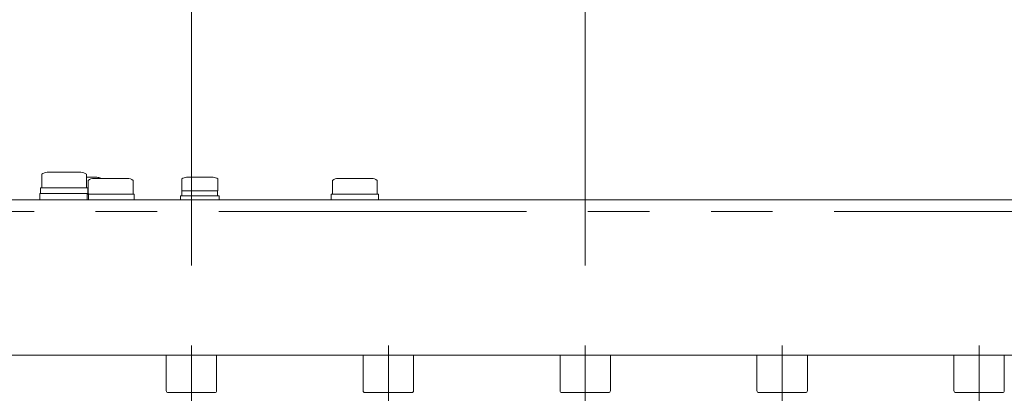
# Model space of a CAD drawing. Units: millimetres. Extents: x -1998 to 1970, y -1352 to 1351.
# Drawn here: x -522 to -268, y 601 to 697 of the extents above; entities that cross this region are included whole.
import ezdxf

# ---------------------------------------------------------------- set-up
doc = ezdxf.new("R2010")
doc.units = ezdxf.units.MM
doc.header["$LTSCALE"] = 2.5
doc.linetypes.add('CENTERX2', pattern=[101.6, 63.5, -12.7, 12.7, -12.7])
doc.linetypes.add('PHANTOM', pattern=[63.5, 31.75, -6.35, 6.35, -6.35, 6.35, -6.35])
for name, color, linetype in [('12', 7, 'Continuous'), ('39', 7, 'Continuous'), ('47', 7, 'Continuous'), ('50', 7, 'Continuous')]:
    doc.layers.add(name, color=color, linetype=linetype)
doc.styles.add('dcStyle0', font='ＭＳ Ｐゴシック', dxfattribs={"width": 0.525})
doc.dimstyles.new('dc_Rotated', dxfattribs={"dimtxt": 40, "dimasz": 30.000019, "dimexe": 10, "dimexo": 10, "dimgap": 10, "dimtad": 3, "dimdsep": 46, "dimtxsty": 'dcStyle0', "dimblk1": 'OPEN30', "dimblk2": 'OPEN30', "dimsah": 1, "dimcen": 0.09, "dimclrd": 2, "dimclre": 2, "dimclrt": 4, "dimadec": 0, "dimazin": 2, "dimtfac": 1, "dimtdec": 4, "dimtmove": 0, "dimatfit": 3, "dimfxl": 1, "dimarcsym": 0})

# ---------------------------------------------------------------- blocks, each defined once
blk = doc.blocks.new('DC_GROUP_W_HPA_S_050_493')
at = {"layer": '39', "color": 7, "linetype": 'Continuous', "lineweight": 13}
for p, q in [((-516.37, 653.73), (-516.37, 657.23)), ((-514.93, 657.73), (-506.27, 657.73)), ((-504.83, 653.73), (-504.83, 657.23)), ((-516.7, 652.23), (-516.7, 653.73)), ((-516.7, 653.73), (-504.5, 653.73)), ((-504.5, 652.23), (-504.5, 653.73)), ((-516.85, 650.63), (-516.85, 652.23)), ((-516.85, 652.23), (-504.35, 652.23)), ((-516.85, 650.63), (-504.35, 650.63)), ((-504.35, 650.63), (-504.35, 652.23))]:
    blk.add_line(p, q, dxfattribs=at)
for centre, start, end in [((-514.93, 655.41), 90, 128.5189), ((-506.27, 655.41), 51.4811, 90)]:
    blk.add_arc(centre, 2.32, start, end, dxfattribs=at)
blk = doc.blocks.new('DC_GROUP_W_HPA_S_050_494')
at = {"layer": '39', "color": 7, "linetype": 'Continuous', "lineweight": 13}
for p, q in [((-504.37, 652.13), (-504.37, 655.63)), ((-502.92, 656.13), (-494.26, 656.13)), ((-492.82, 652.13), (-492.82, 655.63)), ((-504.69, 650.63), (-504.69, 652.13)), ((-504.69, 652.13), (-492.49, 652.13)), ((-504.69, 650.63), (-492.49, 650.63)), ((-492.49, 650.63), (-492.49, 652.13))]:
    blk.add_line(p, q, dxfattribs=at)
for centre, start, end in [((-502.92, 653.81), 90, 128.5189), ((-494.26, 653.81), 51.4811, 90)]:
    blk.add_arc(centre, 2.32, start, end, dxfattribs=at)
blk = doc.blocks.new('DC_GROUP_W_HPA_S_050_495')
at = {"layer": '39', "color": 7, "linetype": 'Continuous', "lineweight": 13}
for p, q in [((-504.83, 656.43), (-502.14, 656.43)), ((-510.6, 650.63), (-500.6, 650.63))]:
    blk.add_line(p, q, dxfattribs=at)
blk.add_arc((-502.14, 654.62), 1.81, 56.5755, 90, dxfattribs=at)
blk = doc.blocks.new('DC_GROUP_W_HPA_S_050_496')
at = {"layer": '39', "color": 7, "linetype": 'Continuous', "lineweight": 13}
for p, q in [((-480.22, 652.93), (-480.22, 656.02)), ((-479.06, 656.43), (-472.14, 656.43)), ((-470.98, 652.93), (-470.98, 656.02)), ((-480.22, 652.93), (-470.98, 652.93)), ((-480.2, 651.63), (-480.2, 652.93)), ((-471, 651.63), (-471, 652.93)), ((-480.6, 650.63), (-480.6, 651.63)), ((-480.6, 651.63), (-470.6, 651.63)), ((-480.6, 650.63), (-470.6, 650.63)), ((-470.6, 650.63), (-470.6, 651.63))]:
    blk.add_line(p, q, dxfattribs=at)
for centre, start, end in [((-479.06, 654.62), 90, 129.537), ((-472.14, 654.62), 50.463, 90)]:
    blk.add_arc(centre, 1.81, start, end, dxfattribs=at)
blk = doc.blocks.new('DC_GROUP_W_HPA_S_050_497')
at = {"layer": '39', "color": 7, "linetype": 'Continuous', "lineweight": 13}
for p, q in [((-441.37, 652.13), (-441.37, 655.63)), ((-439.93, 656.13), (-431.27, 656.13)), ((-429.83, 652.13), (-429.83, 655.63)), ((-441.7, 650.63), (-441.7, 652.13)), ((-441.7, 652.13), (-429.5, 652.13)), ((-441.7, 650.63), (-429.5, 650.63)), ((-429.5, 650.63), (-429.5, 652.13))]:
    blk.add_line(p, q, dxfattribs=at)
for centre, start, end in [((-439.93, 653.81), 90, 128.5189), ((-431.27, 653.81), 51.4811, 90)]:
    blk.add_arc(centre, 2.32, start, end, dxfattribs=at)
blk = doc.blocks.new('_OPEN30')
at = {"color": 0, "linetype": 'ByBlock', "lineweight": -2}
for p, q in [((-1, 0.267949), (0, 0)), ((0, 0), (-1, -0.267949)), ((0, 0), (-1, 0))]:
    blk.add_line(p, q, dxfattribs=at)
blk = doc.blocks.new('*D176')
at = {"color": 2, "linetype": 'Continuous', "lineweight": 13}
for p, q in [((-528.56, 633.73), (-528.56, 910.63)), ((-376.16, 633.73), (-376.16, 910.63)), ((-833.54, 900.63), (-528.56, 900.63)), ((-528.56, 900.63), (-376.16, 900.63)), ((-326.16, 900.63), (-376.16, 900.63))]:
    blk.add_line(p, q, dxfattribs=at)
at = {"color": 2, "xscale": 30.00002807615286, "yscale": 29.99989368223643}
for p, rotation in [((-528.56, 900.63), 360), ((-376.16, 900.63), 180)]:
    blk.add_blockref('_OPEN30', p, dxfattribs=dict(at, rotation=rotation))
at = {"color": 4, "insert": (-567.54, 910.63), "char_height": 40, "width": 370, "attachment_point": 9, "style": 'dcStyle0'}
blk.add_mtext('\\T1.00;前後フックピッチ', dxfattribs=at)
blk = doc.blocks.new('DC_IMAGEDIMGROUP_2')
at = {"color": 2, "linetype": 'Continuous', "lineweight": 13}
blk.add_line((-477.76, 633.73), (-477.76, 810.63), dxfattribs=at)
blk = doc.blocks.new('DC_GROUP_W_HPA_S_050_277')
at = {"layer": '47', "color": 3, "linetype": 'CENTERX2', "lineweight": 13}
blk.add_line((-477.76, 613.13), (-477.76, 168.13), dxfattribs=at)
blk = doc.blocks.new('DC_GROUP_W_HPA_S_050_278')
at = {"layer": '47', "color": 3, "linetype": 'CENTERX2', "lineweight": 13}
blk.add_line((-426.96, 613.13), (-426.96, 168.13), dxfattribs=at)
blk = doc.blocks.new('DC_GROUP_W_HPA_S_050_279')
at = {"layer": '47', "color": 3, "linetype": 'CENTERX2', "lineweight": 13}
blk.add_line((-376.16, 613.13), (-376.16, 168.13), dxfattribs=at)
blk = doc.blocks.new('DC_GROUP_W_HPA_S_050_280')
at = {"layer": '47', "color": 3, "linetype": 'CENTERX2', "lineweight": 13}
blk.add_line((-325.36, 613.13), (-325.36, 168.13), dxfattribs=at)
blk = doc.blocks.new('DC_GROUP_W_HPA_S_050_281')
at = {"layer": '47', "color": 3, "linetype": 'CENTERX2', "lineweight": 13}
blk.add_line((-274.56, 613.13), (-274.56, 168.13), dxfattribs=at)

msp = doc.modelspace()

# ---------------------------------------------------------------- linework, layer by layer
at = {"layer": '12', "color": 140, "linetype": 'PHANTOM', "lineweight": 13}
msp.add_line((-232.598, 647.632), (-687.599, 647.632), dxfattribs=at)
at = {"layer": '39', "color": 7, "linetype": 'Continuous', "lineweight": 13}
for p, q in [((219.408, 650.632), (-579.099, 650.632)), ((217.408, 610.632), (-531.099, 610.632))]:
    msp.add_line(p, q, dxfattribs=at)
at = {"layer": '50', "color": 7, "linetype": 'Continuous', "lineweight": 13}
for p, q in [((-484.26, 601.482), (-484.26, 610.632)), ((-471.26, 610.632), (-471.26, 601.482)), ((-433.46, 601.482), (-433.46, 610.632)), ((-420.46, 610.632), (-420.46, 601.482)), ((-382.66, 601.482), (-382.66, 610.632)), ((-369.66, 610.632), (-369.66, 601.482)), ((-331.86, 601.482), (-331.86, 610.632)), ((-318.86, 610.632), (-318.86, 601.482)), ((-281.06, 601.482), (-281.06, 610.632)), ((-268.06, 610.632), (-268.06, 601.482)), ((-483.76, 600.982), (-471.76, 600.982)), ((-432.96, 600.982), (-420.96, 600.982)), ((-382.16, 600.982), (-370.16, 600.982)), ((-331.36, 600.982), (-319.36, 600.982)), ((-280.56, 600.982), (-268.56, 600.982))]:
    msp.add_line(p, q, dxfattribs=at)
for centre, start, end in [((-483.76, 601.482), 180, 270), ((-471.76, 601.482), 270, 0), ((-432.96, 601.482), 180, 270), ((-420.96, 601.482), 270, 0), ((-382.16, 601.482), 180, 270), ((-370.16, 601.482), 270, 0), ((-331.36, 601.482), 180, 270), ((-319.36, 601.482), 270, 0), ((-280.56, 601.482), 180, 270), ((-268.56, 601.482), 270, 0)]:
    msp.add_arc(centre, 0.5, start, end, dxfattribs=at)

# ---------------------------------------------------------------- block references
at = {"linetype": 'Continuous'}
msp.add_blockref('DC_IMAGEDIMGROUP_2', (0, 0), dxfattribs=at)
at = {"layer": '39', "linetype": 'Continuous'}
for name in ['DC_GROUP_W_HPA_S_050_493', 'DC_GROUP_W_HPA_S_050_495', 'DC_GROUP_W_HPA_S_050_494', 'DC_GROUP_W_HPA_S_050_496', 'DC_GROUP_W_HPA_S_050_497']:
    msp.add_blockref(name, (0, 0), dxfattribs=at)
at = {"layer": '47', "linetype": 'Continuous'}
for name in ['DC_GROUP_W_HPA_S_050_277', 'DC_GROUP_W_HPA_S_050_278', 'DC_GROUP_W_HPA_S_050_279', 'DC_GROUP_W_HPA_S_050_280', 'DC_GROUP_W_HPA_S_050_281']:
    msp.add_blockref(name, (0, 0), dxfattribs=at)

# ---------------------------------------------------------------- dimensions: what is measured, and where the dimension line sits
at = {"linetype": 'Continuous', "lineweight": 13}
dim = msp.add_linear_dim(base=(-376.16, 900.632), p1=(-528.56, 623.732), p2=(-376.16, 623.732), text='前後フックピッチ', dimstyle='dc_Rotated', override={"dimtxt": 40, "dimasz": 30.000019, "dimexe": 10, "dimexo": 10, "dimgap": 10, "dimtad": 3, "dimtih": 0, "dimtoh": 0, "dimdec": 2, "dimlfac": 1, "dimzin": 8, "dimtxsty": 'dcStyle0', "dimblk1": 'OPEN30', "dimblk2": 'OPEN30', "dimsah": 1, "dimclrd": 2, "dimclre": 2, "dimclrt": 4, "dimazin": 2, "dimtofl": 1, "dimtolj": 0, "dimtzin": 8, "dimarcsym": 1}, dxfattribs=at)
dim.commit()
dim.dimension.update_dxf_attribs({"geometry": '*D176', "text_midpoint": (-695.538, 900.632), "dimtype": 160})

doc.saveas('drawing.dxf')
